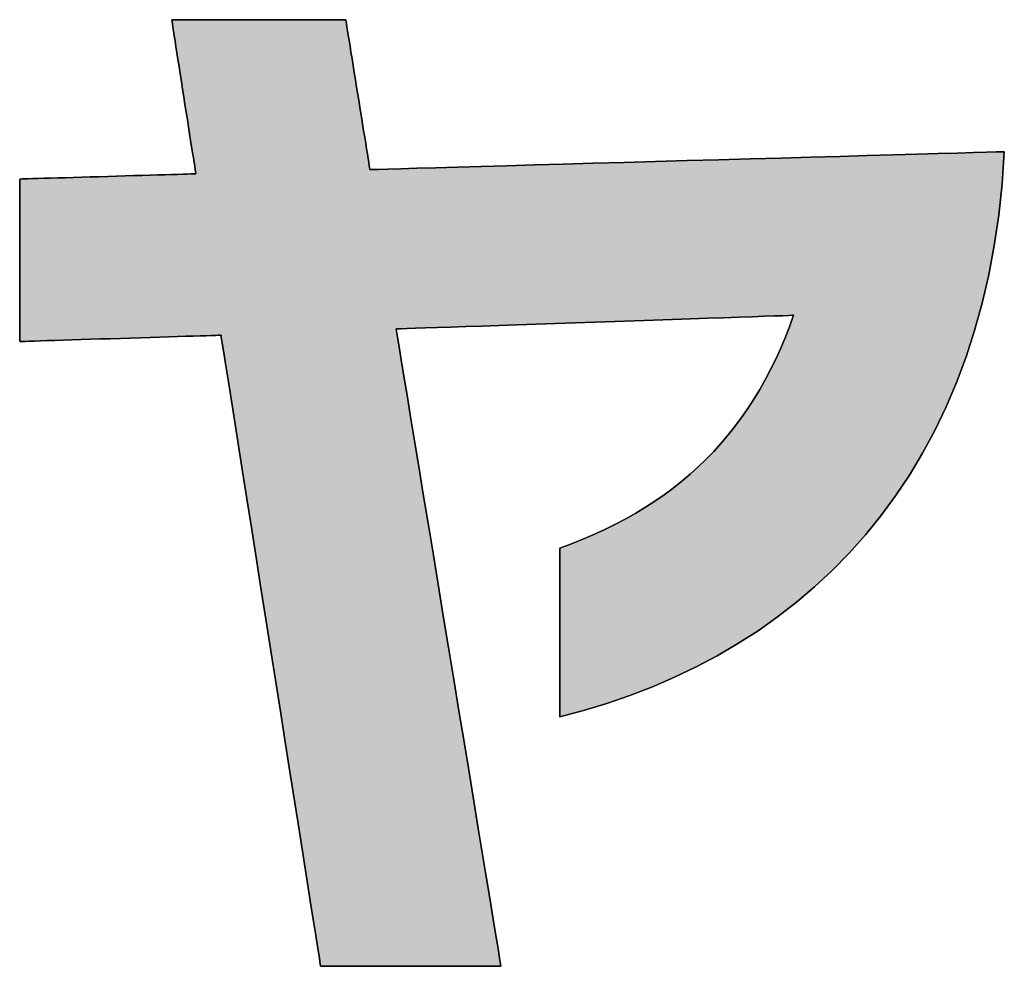
# Model space of a CAD drawing. Extents: x 12 to 198, y -45 to 289.
# Drawn here: x 85 to 90, y 7 to 11 of the extents above; entities that cross this region are included whole.
import ezdxf

# ---------------------------------------------------------------- set-up
doc = ezdxf.new("R2010")
doc.units = 0
doc.header["$LTSCALE"] = 0.25
doc.layers.get('0').update_dxf_attribs({"linetype": 'CONTINUOUS'})
doc.layers.add('1', color=7, linetype='CONTINUOUS')
doc.layers.add('2', color=151, linetype='CONTINUOUS')

# ---------------------------------------------------------------- blocks, each defined once
blk = doc.blocks.new('*G19')
at = {"layer": '2', "color": 151, "linetype": 'CONTINUOUS'}
blk.add_lwpolyline([(87.6598, 8.0986), (87.6598, 8.101), (87.6598, 8.1078), (87.6598, 8.1189), (87.6598, 8.1338), (87.6598, 8.1522), (87.6598, 8.1739), (87.6598, 8.1984), (87.6598, 8.2255), (87.6598, 8.2549), (87.6598, 8.2862), (87.6598, 8.3191), (87.6598, 8.3533), (87.6598, 8.3884), (87.6598, 8.4242), (87.6598, 8.4604), (87.6598, 8.4965), (87.6598, 8.5323), (87.6598, 8.5674), (87.6598, 8.6016), (87.6598, 8.6345), (87.6598, 8.6658), (87.6598, 8.6952), (87.6598, 8.7223), (87.6598, 8.7469), (87.6598, 8.7685), (87.6598, 8.7869), (87.6598, 8.8018), (87.6598, 8.8129), (87.6598, 8.8197), (87.6598, 8.8221), (87.71, 8.8406), (87.759, 8.86), (87.8067, 8.8804), (87.8532, 8.9018), (87.8985, 8.9241), (87.9426, 8.9475), (87.9856, 8.9718), (88.0273, 8.9971), (88.0679, 9.0235), (88.1074, 9.0508), (88.1456, 9.0792), (88.1827, 9.1086), (88.2187, 9.139), (88.2535, 9.1705), (88.2872, 9.203), (88.3198, 9.2366), (88.3513, 9.2712), (88.3816, 9.3069), (88.4109, 9.3436), (88.4391, 9.3814), (88.4661, 9.4203), (88.4921, 9.4603), (88.517, 9.5014), (88.5409, 9.5435), (88.5637, 9.5868), (88.5854, 9.6312), (88.6061, 9.6766), (88.6257, 9.7233), (88.6443, 9.771), (88.6619, 9.8198), (88.6564, 9.8197), (88.6402, 9.8191), (88.6142, 9.8182), (88.5792, 9.817), (88.5358, 9.8155), (88.4848, 9.8138), (88.427, 9.8118), (88.3632, 9.8096), (88.2941, 9.8072), (88.2204, 9.8047), (88.1429, 9.802), (88.0624, 9.7992), (87.9797, 9.7964), (87.8954, 9.7935), (87.8104, 9.7905), (87.7254, 9.7876), (87.6411, 9.7847), (87.5583, 9.7819), (87.4778, 9.7791), (87.4004, 9.7764), (87.3267, 9.7739), (87.2576, 9.7715), (87.1937, 9.7693), (87.136, 9.7673), (87.085, 9.7656), (87.0416, 9.7641), (87.0065, 9.7629), (86.9805, 9.762), (86.9644, 9.7614), (86.9588, 9.7612), (86.9603, 9.7523), (86.9646, 9.7264), (86.9714, 9.6847), (86.9807, 9.6285), (86.9921, 9.5588), (87.0056, 9.4771), (87.0208, 9.3844), (87.0377, 9.282), (87.0559, 9.1711), (87.0753, 9.0529), (87.0958, 8.9286), (87.117, 8.7995), (87.1389, 8.6667), (87.1611, 8.5315), (87.1835, 8.3951), (87.206, 8.2587), (87.2282, 8.1235), (87.25, 7.9907), (87.2713, 7.8616), (87.2917, 7.7373), (87.3111, 7.6192), (87.3294, 7.5082), (87.3462, 7.4058), (87.3615, 7.3131), (87.3749, 7.2314), (87.3864, 7.1618), (87.3956, 7.1055), (87.4025, 7.0638), (87.4067, 7.0379), (87.4082, 7.029), (87.4057, 7.029), (87.3984, 7.029), (87.3866, 7.029), (87.3706, 7.029), (87.351, 7.029), (87.3278, 7.029), (87.3016, 7.029), (87.2726, 7.029), (87.2413, 7.029), (87.2078, 7.029), (87.1727, 7.029), (87.1361, 7.029), (87.0986, 7.029), (87.0603, 7.029), (87.0217, 7.029), (86.9832, 7.029), (86.9449, 7.029), (86.9074, 7.029), (86.8708, 7.029), (86.8357, 7.029), (86.8022, 7.029), (86.7709, 7.029), (86.7419, 7.029), (86.7157, 7.029), (86.6925, 7.029), (86.6729, 7.029), (86.6569, 7.029), (86.6451, 7.029), (86.6378, 7.029), (86.6353, 7.029), (86.6339, 7.0378), (86.6299, 7.0635), (86.6233, 7.1047), (86.6145, 7.1605), (86.6037, 7.2294), (86.5909, 7.3104), (86.5764, 7.4021), (86.5604, 7.5036), (86.5431, 7.6134), (86.5246, 7.7304), (86.5052, 7.8535), (86.485, 7.9813), (86.4643, 8.1128), (86.4431, 8.2467), (86.4218, 8.3817), (86.4005, 8.5168), (86.3794, 8.6507), (86.3586, 8.7822), (86.3385, 8.91), (86.319, 9.0331), (86.3006, 9.1501), (86.2832, 9.2599), (86.2672, 9.3613), (86.2528, 9.4531), (86.24, 9.5341), (86.2291, 9.603), (86.2203, 9.6587), (86.2138, 9.7), (86.2097, 9.7257), (86.2084, 9.7345), (86.2055, 9.7344), (86.1974, 9.7341), (86.1842, 9.7337), (86.1664, 9.7332), (86.1445, 9.7325), (86.1186, 9.7317), (86.0894, 9.7308), (86.057, 9.7298), (86.022, 9.7287), (85.9847, 9.7275), (85.9454, 9.7263), (85.9047, 9.725), (85.8627, 9.7237), (85.8201, 9.7223), (85.777, 9.721), (85.7339, 9.7196), (85.6912, 9.7183), (85.6493, 9.717), (85.6085, 9.7157), (85.5693, 9.7145), (85.532, 9.7133), (85.4969, 9.7122), (85.4646, 9.7112), (85.4353, 9.7103), (85.4095, 9.7095), (85.3875, 9.7088), (85.3698, 9.7082), (85.3566, 9.7078), (85.3484, 9.7076), (85.3456, 9.7075), (85.3456, 9.7098), (85.3456, 9.7164), (85.3456, 9.727), (85.3456, 9.7413), (85.3456, 9.7591), (85.3456, 9.7799), (85.3456, 9.8036), (85.3456, 9.8297), (85.3456, 9.8579), (85.3456, 9.8881), (85.3456, 9.9197), (85.3456, 9.9527), (85.3456, 9.9865), (85.3456, 10.021), (85.3456, 10.0558), (85.3456, 10.0905), (85.3456, 10.125), (85.3456, 10.1588), (85.3456, 10.1918), (85.3456, 10.2234), (85.3456, 10.2536), (85.3456, 10.2818), (85.3456, 10.3079), (85.3456, 10.3316), (85.3456, 10.3524), (85.3456, 10.3702), (85.3456, 10.3845), (85.3456, 10.3951), (85.3456, 10.4017), (85.3456, 10.404), (85.3481, 10.4041), (85.3552, 10.4043), (85.3668, 10.4046), (85.3823, 10.4051), (85.4015, 10.4057), (85.4241, 10.4063), (85.4497, 10.4071), (85.478, 10.4079), (85.5087, 10.4088), (85.5413, 10.4098), (85.5757, 10.4108), (85.6114, 10.4119), (85.648, 10.413), (85.6854, 10.4141), (85.7231, 10.4152), (85.7608, 10.4163), (85.7981, 10.4174), (85.8348, 10.4185), (85.8705, 10.4196), (85.9048, 10.4206), (85.9375, 10.4216), (85.9681, 10.4225), (85.9964, 10.4233), (86.022, 10.4241), (86.0446, 10.4247), (86.0639, 10.4253), (86.0794, 10.4258), (86.0909, 10.4261), (86.0981, 10.4263), (86.1006, 10.4264), (86.1002, 10.4286), (86.0992, 10.4348), (86.0977, 10.4449), (86.0955, 10.4585), (86.0929, 10.4753), (86.0898, 10.4951), (86.0863, 10.5175), (86.0824, 10.5423), (86.0782, 10.5691), (86.0738, 10.5977), (86.0691, 10.6277), (86.0642, 10.659), (86.0592, 10.6911), (86.054, 10.7238), (86.0489, 10.7567), (86.0437, 10.7897), (86.0386, 10.8224), (86.0336, 10.8545), (86.0287, 10.8857), (86.024, 10.9158), (86.0195, 10.9444), (86.0154, 10.9712), (86.0115, 10.996), (86.008, 11.0184), (86.0049, 11.0381), (86.0022, 11.055), (86.0001, 11.0686), (85.9985, 11.0787), (85.9976, 11.0849), (85.9972, 11.0871), (85.9997, 11.0871), (86.0067, 11.0871), (86.0181, 11.0871), (86.0335, 11.0871), (86.0525, 11.0871), (86.0748, 11.0871), (86.1001, 11.0871), (86.1281, 11.0871), (86.1583, 11.0871), (86.1906, 11.0871), (86.2245, 11.0871), (86.2598, 11.0871), (86.296, 11.0871), (86.3329, 11.0871), (86.3702, 11.0871), (86.4074, 11.0871), (86.4443, 11.0871), (86.4806, 11.0871), (86.5158, 11.0871), (86.5497, 11.0871), (86.582, 11.0871), (86.6123, 11.0871), (86.6402, 11.0871), (86.6655, 11.0871), (86.6879, 11.0871), (86.7069, 11.0871), (86.7222, 11.0871), (86.7336, 11.0871), (86.7407, 11.0871), (86.7431, 11.0871), (86.7434, 11.085), (86.7444, 11.0789), (86.746, 11.0691), (86.7481, 11.0559), (86.7508, 11.0395), (86.7539, 11.0203), (86.7574, 10.9985), (86.7612, 10.9744), (86.7654, 10.9483), (86.7699, 10.9205), (86.7746, 10.8913), (86.7795, 10.8609), (86.7845, 10.8297), (86.7896, 10.7979), (86.7948, 10.7658), (86.8, 10.7337), (86.8051, 10.7019), (86.8101, 10.6707), (86.815, 10.6404), (86.8197, 10.6111), (86.8242, 10.5833), (86.8284, 10.5573), (86.8323, 10.5332), (86.8358, 10.5114), (86.8389, 10.4922), (86.8415, 10.4758), (86.8436, 10.4626), (86.8452, 10.4527), (86.8462, 10.4467), (86.8465, 10.4446), (86.8554, 10.4448), (86.8812, 10.4455), (86.9226, 10.4467), (86.9786, 10.4483), (87.0479, 10.4502), (87.1293, 10.4525), (87.2215, 10.4551), (87.3234, 10.458), (87.4337, 10.4611), (87.5514, 10.4644), (87.675, 10.4678), (87.8035, 10.4714), (87.9356, 10.4752), (88.0701, 10.4789), (88.2058, 10.4828), (88.3416, 10.4866), (88.4761, 10.4903), (88.6082, 10.4941), (88.7367, 10.4977), (88.8603, 10.5011), (88.9779, 10.5044), (89.0883, 10.5075), (89.1902, 10.5104), (89.2824, 10.513), (89.3638, 10.5153), (89.433, 10.5172), (89.489, 10.5188), (89.5305, 10.52), (89.5563, 10.5207), (89.5651, 10.5209), (89.5555, 10.3828), (89.5411, 10.2489), (89.522, 10.1192), (89.4983, 9.9936), (89.4702, 9.8721), (89.4378, 9.7547), (89.4011, 9.6414), (89.3603, 9.5322), (89.3156, 9.4269), (89.2669, 9.3257), (89.2146, 9.2284), (89.1585, 9.135), (89.099, 9.0456), (89.036, 8.96), (88.9698, 8.8783), (88.9004, 8.8005), (88.8279, 8.7264), (88.7524, 8.6562), (88.6742, 8.5897), (88.5932, 8.5269), (88.5097, 8.4678), (88.4236, 8.4124), (88.3352, 8.3607), (88.2445, 8.3126), (88.1518, 8.2681), (88.0569, 8.2271), (87.9602, 8.1897), (87.8617, 8.1559), (87.7616, 8.1255), (87.6598, 8.0986)], dxfattribs=at)

msp = doc.modelspace()

# ---------------------------------------------------------------- hatches: boundary and pattern name
at = {"layer": '1', "linetype": 'CONTINUOUS'}
msp.add_hatch(color=7, dxfattribs=at).paths.add_polyline_path([(89.4983, 9.9936), (89.522, 10.1192), (89.5411, 10.2489), (89.5555, 10.3828), (89.5651, 10.5209), (89.5563, 10.5207), (89.5305, 10.52), (89.489, 10.5188), (89.433, 10.5172), (89.3638, 10.5153), (89.2824, 10.513), (89.1902, 10.5104), (89.0883, 10.5075), (88.9779, 10.5044), (88.8603, 10.5011), (88.7367, 10.4977), (88.6082, 10.4941), (88.4761, 10.4903), (88.3416, 10.4866), (88.2058, 10.4828), (88.0701, 10.4789), (87.9356, 10.4752), (87.8035, 10.4714), (87.675, 10.4678), (87.5514, 10.4644), (87.4337, 10.4611), (87.3234, 10.458), (87.2215, 10.4551), (87.1293, 10.4525), (87.0479, 10.4502), (86.9786, 10.4483), (86.9226, 10.4467), (86.8812, 10.4455), (86.8554, 10.4448), (86.8465, 10.4446), (86.8462, 10.4467), (86.8452, 10.4527), (86.8436, 10.4626), (86.8415, 10.4758), (86.8389, 10.4922), (86.8358, 10.5114), (86.8323, 10.5332), (86.8284, 10.5573), (86.8242, 10.5833), (86.8197, 10.6111), (86.815, 10.6404), (86.8101, 10.6707), (86.8051, 10.7019), (86.8, 10.7337), (86.7948, 10.7658), (86.7896, 10.7979), (86.7845, 10.8297), (86.7795, 10.8609), (86.7746, 10.8913), (86.7699, 10.9205), (86.7654, 10.9483), (86.7612, 10.9744), (86.7574, 10.9985), (86.7539, 11.0203), (86.7508, 11.0395), (86.7481, 11.0559), (86.746, 11.0691), (86.7444, 11.0789), (86.7434, 11.085), (86.7431, 11.0871), (86.7407, 11.0871), (86.7336, 11.0871), (86.7222, 11.0871), (86.7069, 11.0871), (86.6879, 11.0871), (86.6655, 11.0871), (86.6402, 11.0871), (86.6123, 11.0871), (86.582, 11.0871), (86.5497, 11.0871), (86.5158, 11.0871), (86.4806, 11.0871), (86.4443, 11.0871), (86.4074, 11.0871), (86.3702, 11.0871), (86.3329, 11.0871), (86.296, 11.0871), (86.2598, 11.0871), (86.2245, 11.0871), (86.1906, 11.0871), (86.1583, 11.0871), (86.1281, 11.0871), (86.1001, 11.0871), (86.0748, 11.0871), (86.0525, 11.0871), (86.0335, 11.0871), (86.0181, 11.0871), (86.0067, 11.0871), (85.9997, 11.0871), (85.9972, 11.0871), (85.9976, 11.0849), (85.9985, 11.0787), (86.0001, 11.0686), (86.0022, 11.055), (86.0049, 11.0381), (86.008, 11.0184), (86.0115, 10.996), (86.0154, 10.9712), (86.0195, 10.9444), (86.024, 10.9158), (86.0287, 10.8857), (86.0336, 10.8545), (86.0386, 10.8224), (86.0437, 10.7897), (86.0489, 10.7567), (86.054, 10.7238), (86.0592, 10.6911), (86.0642, 10.659), (86.0691, 10.6277), (86.0738, 10.5977), (86.0782, 10.5691), (86.0824, 10.5423), (86.0863, 10.5175), (86.0898, 10.4951), (86.0929, 10.4753), (86.0955, 10.4585), (86.0977, 10.4449), (86.0992, 10.4348), (86.1002, 10.4286), (86.1006, 10.4264), (86.0981, 10.4263), (86.0909, 10.4261), (86.0794, 10.4258), (86.0639, 10.4253), (86.0446, 10.4247), (86.022, 10.4241), (85.9964, 10.4233), (85.9681, 10.4225), (85.9375, 10.4216), (85.9048, 10.4206), (85.8705, 10.4196), (85.8348, 10.4185), (85.7981, 10.4174), (85.7608, 10.4163), (85.7231, 10.4152), (85.6854, 10.4141), (85.648, 10.413), (85.6114, 10.4119), (85.5757, 10.4108), (85.5413, 10.4098), (85.5087, 10.4088), (85.478, 10.4079), (85.4497, 10.4071), (85.4241, 10.4063), (85.4015, 10.4057), (85.3823, 10.4051), (85.3668, 10.4046), (85.3552, 10.4043), (85.3481, 10.4041), (85.3456, 10.404), (85.3456, 10.4017), (85.3456, 10.3951), (85.3456, 10.3845), (85.3456, 10.3702), (85.3456, 10.3524), (85.3456, 10.3316), (85.3456, 10.3079), (85.3456, 10.2818), (85.3456, 10.2536), (85.3456, 10.2234), (85.3456, 10.1918), (85.3456, 10.1588), (85.3456, 10.125), (85.3456, 10.0905), (85.3456, 10.0558), (85.3456, 10.021), (85.3456, 9.9865), (85.3456, 9.9527), (85.3456, 9.9197), (85.3456, 9.8881), (85.3456, 9.8579), (85.3456, 9.8297), (85.3456, 9.8036), (85.3456, 9.7799), (85.3456, 9.7591), (85.3456, 9.7413), (85.3456, 9.727), (85.3456, 9.7164), (85.3456, 9.7098), (85.3456, 9.7075), (85.3484, 9.7076), (85.3566, 9.7078), (85.3698, 9.7082), (85.3875, 9.7088), (85.4095, 9.7095), (85.4353, 9.7103), (85.4646, 9.7112), (85.4969, 9.7122), (85.532, 9.7133), (85.5693, 9.7145), (85.6085, 9.7157), (85.6493, 9.717), (85.6912, 9.7183), (85.7339, 9.7196), (85.777, 9.721), (85.8201, 9.7223), (85.8627, 9.7237), (85.9047, 9.725), (85.9454, 9.7263), (85.9847, 9.7275), (86.022, 9.7287), (86.057, 9.7298), (86.0894, 9.7308), (86.1186, 9.7317), (86.1445, 9.7325), (86.1664, 9.7332), (86.1842, 9.7337), (86.1974, 9.7341), (86.2055, 9.7344), (86.2084, 9.7345), (86.2097, 9.7257), (86.2138, 9.7), (86.2203, 9.6587), (86.2291, 9.603), (86.24, 9.5341), (86.2528, 9.4531), (86.2672, 9.3613), (86.2832, 9.2599), (86.3006, 9.1501), (86.319, 9.0331), (86.3385, 8.91), (86.3586, 8.7822), (86.3794, 8.6507), (86.4005, 8.5168), (86.4218, 8.3817), (86.4431, 8.2467), (86.4643, 8.1128), (86.485, 7.9813), (86.5052, 7.8535), (86.5246, 7.7304), (86.5431, 7.6134), (86.5604, 7.5036), (86.5764, 7.4021), (86.5909, 7.3104), (86.6037, 7.2294), (86.6145, 7.1605), (86.6233, 7.1047), (86.6299, 7.0635), (86.6339, 7.0378), (86.6353, 7.029), (86.6378, 7.029), (86.6451, 7.029), (86.6569, 7.029), (86.6729, 7.029), (86.6925, 7.029), (86.7157, 7.029), (86.7419, 7.029), (86.7709, 7.029), (86.8022, 7.029), (86.8357, 7.029), (86.8708, 7.029), (86.9074, 7.029), (86.9449, 7.029), (86.9832, 7.029), (87.0217, 7.029), (87.0603, 7.029), (87.0986, 7.029), (87.1361, 7.029), (87.1727, 7.029), (87.2078, 7.029), (87.2413, 7.029), (87.2726, 7.029), (87.3016, 7.029), (87.3278, 7.029), (87.351, 7.029), (87.3706, 7.029), (87.3866, 7.029), (87.3984, 7.029), (87.4057, 7.029), (87.4082, 7.029), (87.4067, 7.0379), (87.4025, 7.0638), (87.3956, 7.1055), (87.3864, 7.1618), (87.3749, 7.2314), (87.3615, 7.3131), (87.3462, 7.4058), (87.3294, 7.5082), (87.3111, 7.6192), (87.2917, 7.7373), (87.2713, 7.8616), (87.25, 7.9907), (87.2282, 8.1235), (87.206, 8.2587), (87.1835, 8.3951), (87.1611, 8.5315), (87.1389, 8.6667), (87.117, 8.7995), (87.0958, 8.9286), (87.0753, 9.0529), (87.0559, 9.1711), (87.0377, 9.282), (87.0208, 9.3844), (87.0056, 9.4771), (86.9921, 9.5588), (86.9807, 9.6285), (86.9714, 9.6847), (86.9646, 9.7264), (86.9603, 9.7523), (86.9588, 9.7612), (86.9644, 9.7614), (86.9805, 9.762), (87.0065, 9.7629), (87.0416, 9.7641), (87.085, 9.7656), (87.136, 9.7673), (87.1937, 9.7693), (87.2576, 9.7715), (87.3267, 9.7739), (87.4004, 9.7764), (87.4778, 9.7791), (87.5583, 9.7819), (87.6411, 9.7847), (87.7254, 9.7876), (87.8104, 9.7905), (87.8954, 9.7935), (87.9797, 9.7964), (88.0624, 9.7992), (88.1429, 9.802), (88.2204, 9.8047), (88.2941, 9.8072), (88.3632, 9.8096), (88.427, 9.8118), (88.4848, 9.8138), (88.5358, 9.8155), (88.5792, 9.817), (88.6142, 9.8182), (88.6402, 9.8191), (88.6564, 9.8197), (88.6619, 9.8198), (88.6443, 9.771), (88.6257, 9.7233), (88.6061, 9.6766), (88.5854, 9.6312), (88.5637, 9.5868), (88.5409, 9.5435), (88.517, 9.5014), (88.4921, 9.4603), (88.4661, 9.4203), (88.4391, 9.3814), (88.4109, 9.3436), (88.3816, 9.3069), (88.3513, 9.2712), (88.3198, 9.2366), (88.2872, 9.203), (88.2535, 9.1705), (88.2187, 9.139), (88.1827, 9.1086), (88.1456, 9.0792), (88.1074, 9.0508), (88.0679, 9.0235), (88.0273, 8.9971), (87.9856, 8.9718), (87.9426, 8.9475), (87.8985, 8.9241), (87.8532, 8.9018), (87.8067, 8.8804), (87.759, 8.86), (87.71, 8.8406), (87.6598, 8.8221), (87.6598, 8.8197), (87.6598, 8.8129), (87.6598, 8.8018), (87.6598, 8.7869), (87.6598, 8.7685), (87.6598, 8.7469), (87.6598, 8.7223), (87.6598, 8.6952), (87.6598, 8.6658), (87.6598, 8.6345), (87.6598, 8.6016), (87.6598, 8.5674), (87.6598, 8.5323), (87.6598, 8.4965), (87.6598, 8.4604), (87.6598, 8.4242), (87.6598, 8.3884), (87.6598, 8.3533), (87.6598, 8.3191), (87.6598, 8.2862), (87.6598, 8.2549), (87.6598, 8.2255), (87.6598, 8.1984), (87.6598, 8.1739), (87.6598, 8.1522), (87.6598, 8.1338), (87.6598, 8.1189), (87.6598, 8.1078), (87.6598, 8.101), (87.6598, 8.0986), (87.7616, 8.1255), (87.8617, 8.1559), (87.9602, 8.1897), (88.0569, 8.2271), (88.1518, 8.2681), (88.2445, 8.3126), (88.3352, 8.3607), (88.4236, 8.4124), (88.5097, 8.4678), (88.5932, 8.5269), (88.6742, 8.5897), (88.7524, 8.6562), (88.8279, 8.7264), (88.9004, 8.8005), (88.9698, 8.8783), (89.036, 8.96), (89.099, 9.0456), (89.1585, 9.135), (89.2146, 9.2284), (89.2669, 9.3257), (89.3156, 9.4269), (89.3603, 9.5322), (89.4011, 9.6414), (89.4378, 9.7547), (89.4702, 9.8721)], flags=0)

# ---------------------------------------------------------------- linework, layer by layer
at = {"layer": '1', "color": 7, "linetype": 'CONTINUOUS'}
for p, q in [((85.9997, 11.0871), (85.9972, 11.0871)), ((85.9972, 11.0871), (85.9976, 11.0849)), ((85.9976, 11.0849), (85.9985, 11.0787)), ((85.9985, 11.0787), (86.0001, 11.0686)), ((86.0067, 11.0871), (85.9997, 11.0871)), ((86.0001, 11.0686), (86.0022, 11.055)), ((86.0181, 11.0871), (86.0067, 11.0871)), ((86.0335, 11.0871), (86.0181, 11.0871)), ((86.0525, 11.0871), (86.0335, 11.0871)), ((86.0748, 11.0871), (86.0525, 11.0871)), ((86.1001, 11.0871), (86.0748, 11.0871)), ((86.1281, 11.0871), (86.1001, 11.0871)), ((86.1583, 11.0871), (86.1281, 11.0871)), ((86.1906, 11.0871), (86.1583, 11.0871)), ((86.2245, 11.0871), (86.1906, 11.0871)), ((86.2598, 11.0871), (86.2245, 11.0871)), ((86.296, 11.0871), (86.2598, 11.0871)), ((86.3329, 11.0871), (86.296, 11.0871)), ((86.3702, 11.0871), (86.3329, 11.0871)), ((86.4074, 11.0871), (86.3702, 11.0871)), ((86.4443, 11.0871), (86.4074, 11.0871)), ((86.4806, 11.0871), (86.4443, 11.0871)), ((86.5158, 11.0871), (86.4806, 11.0871)), ((86.5497, 11.0871), (86.5158, 11.0871)), ((86.582, 11.0871), (86.5497, 11.0871)), ((86.6123, 11.0871), (86.582, 11.0871)), ((86.6402, 11.0871), (86.6123, 11.0871)), ((86.6655, 11.0871), (86.6402, 11.0871)), ((86.6879, 11.0871), (86.6655, 11.0871)), ((86.7069, 11.0871), (86.6879, 11.0871)), ((86.7222, 11.0871), (86.7069, 11.0871)), ((86.7336, 11.0871), (86.7222, 11.0871)), ((86.7407, 11.0871), (86.7336, 11.0871)), ((86.7431, 11.0871), (86.7407, 11.0871)), ((86.7434, 11.085), (86.7431, 11.0871)), ((86.7444, 11.0789), (86.7434, 11.085)), ((86.746, 11.0691), (86.7444, 11.0789)), ((86.7481, 11.0559), (86.746, 11.0691)), ((86.7508, 11.0395), (86.7481, 11.0559)), ((86.0022, 11.055), (86.0049, 11.0381)), ((86.0049, 11.0381), (86.008, 11.0184)), ((86.008, 11.0184), (86.0115, 10.996)), ((86.7539, 11.0203), (86.7508, 11.0395)), ((86.7574, 10.9985), (86.7539, 11.0203)), ((86.0115, 10.996), (86.0154, 10.9712)), ((86.0154, 10.9712), (86.0195, 10.9444)), ((86.7612, 10.9744), (86.7574, 10.9985)), ((86.7654, 10.9483), (86.7612, 10.9744)), ((86.0195, 10.9444), (86.024, 10.9158)), ((86.7699, 10.9205), (86.7654, 10.9483)), ((86.024, 10.9158), (86.0287, 10.8857)), ((86.7746, 10.8913), (86.7699, 10.9205)), ((86.7795, 10.8609), (86.7746, 10.8913)), ((86.0287, 10.8857), (86.0336, 10.8545)), ((86.0336, 10.8545), (86.0386, 10.8224)), ((86.7845, 10.8297), (86.7795, 10.8609)), ((86.0386, 10.8224), (86.0437, 10.7897)), ((86.7896, 10.7979), (86.7845, 10.8297)), ((86.0437, 10.7897), (86.0489, 10.7567)), ((86.7948, 10.7658), (86.7896, 10.7979)), ((86.8, 10.7337), (86.7948, 10.7658)), ((86.0489, 10.7567), (86.054, 10.7238)), ((86.054, 10.7238), (86.0592, 10.6911)), ((86.8051, 10.7019), (86.8, 10.7337)), ((86.0592, 10.6911), (86.0642, 10.659)), ((86.8101, 10.6707), (86.8051, 10.7019)), ((86.0642, 10.659), (86.0691, 10.6277)), ((86.815, 10.6404), (86.8101, 10.6707)), ((86.8197, 10.6111), (86.815, 10.6404)), ((86.0691, 10.6277), (86.0738, 10.5977)), ((86.0738, 10.5977), (86.0782, 10.5691)), ((86.8242, 10.5833), (86.8197, 10.6111)), ((86.0782, 10.5691), (86.0824, 10.5423)), ((86.8284, 10.5573), (86.8242, 10.5833)), ((86.8323, 10.5332), (86.8284, 10.5573)), ((86.0824, 10.5423), (86.0863, 10.5175)), ((86.0863, 10.5175), (86.0898, 10.4951)), ((86.8358, 10.5114), (86.8323, 10.5332)), ((86.8389, 10.4922), (86.8358, 10.5114)), ((89.0883, 10.5075), (88.9779, 10.5044)), ((89.1902, 10.5104), (89.0883, 10.5075)), ((89.2824, 10.513), (89.1902, 10.5104)), ((89.3638, 10.5153), (89.2824, 10.513)), ((89.433, 10.5172), (89.3638, 10.5153)), ((89.489, 10.5188), (89.433, 10.5172)), ((89.5305, 10.52), (89.489, 10.5188)), ((89.5563, 10.5207), (89.5305, 10.52)), ((89.5555, 10.3828), (89.5651, 10.5209)), ((89.5651, 10.5209), (89.5563, 10.5207)), ((86.0898, 10.4951), (86.0929, 10.4753)), ((86.0929, 10.4753), (86.0955, 10.4585)), ((86.8415, 10.4758), (86.8389, 10.4922)), ((86.8436, 10.4626), (86.8415, 10.4758)), ((87.675, 10.4678), (87.5514, 10.4644)), ((87.8035, 10.4714), (87.675, 10.4678)), ((87.9356, 10.4752), (87.8035, 10.4714)), ((88.0701, 10.4789), (87.9356, 10.4752)), ((88.2058, 10.4828), (88.0701, 10.4789)), ((88.3416, 10.4866), (88.2058, 10.4828)), ((88.4761, 10.4903), (88.3416, 10.4866)), ((88.6082, 10.4941), (88.4761, 10.4903)), ((88.7367, 10.4977), (88.6082, 10.4941)), ((88.8603, 10.5011), (88.7367, 10.4977)), ((88.9779, 10.5044), (88.8603, 10.5011)), ((85.9681, 10.4225), (85.9375, 10.4216)), ((85.9964, 10.4233), (85.9681, 10.4225)), ((86.022, 10.4241), (85.9964, 10.4233)), ((86.0446, 10.4247), (86.022, 10.4241)), ((86.0639, 10.4253), (86.0446, 10.4247)), ((86.0794, 10.4258), (86.0639, 10.4253)), ((86.0909, 10.4261), (86.0794, 10.4258)), ((86.0981, 10.4263), (86.0909, 10.4261)), ((86.0955, 10.4585), (86.0977, 10.4449)), ((86.0977, 10.4449), (86.0992, 10.4348)), ((86.1006, 10.4264), (86.0981, 10.4263)), ((86.0992, 10.4348), (86.1002, 10.4286)), ((86.1002, 10.4286), (86.1006, 10.4264)), ((86.8452, 10.4527), (86.8436, 10.4626)), ((86.8462, 10.4467), (86.8452, 10.4527)), ((86.8465, 10.4446), (86.8462, 10.4467)), ((86.8554, 10.4448), (86.8465, 10.4446)), ((86.8812, 10.4455), (86.8554, 10.4448)), ((86.9226, 10.4467), (86.8812, 10.4455)), ((86.9786, 10.4483), (86.9226, 10.4467)), ((87.0479, 10.4502), (86.9786, 10.4483)), ((87.1293, 10.4525), (87.0479, 10.4502)), ((87.2215, 10.4551), (87.1293, 10.4525)), ((87.3234, 10.458), (87.2215, 10.4551)), ((87.4337, 10.4611), (87.3234, 10.458)), ((87.5514, 10.4644), (87.4337, 10.4611)), ((85.3481, 10.4041), (85.3456, 10.404)), ((85.3456, 10.404), (85.3456, 10.4017)), ((85.3456, 10.4017), (85.3456, 10.3951)), ((85.3456, 10.3951), (85.3456, 10.3845)), ((85.3456, 10.3845), (85.3456, 10.3702)), ((85.3552, 10.4043), (85.3481, 10.4041)), ((85.3668, 10.4046), (85.3552, 10.4043)), ((85.3823, 10.4051), (85.3668, 10.4046)), ((85.4015, 10.4057), (85.3823, 10.4051)), ((85.4241, 10.4063), (85.4015, 10.4057)), ((85.4497, 10.4071), (85.4241, 10.4063)), ((85.478, 10.4079), (85.4497, 10.4071)), ((85.5087, 10.4088), (85.478, 10.4079)), ((85.5413, 10.4098), (85.5087, 10.4088)), ((85.5757, 10.4108), (85.5413, 10.4098)), ((85.6114, 10.4119), (85.5757, 10.4108)), ((85.648, 10.413), (85.6114, 10.4119)), ((85.6854, 10.4141), (85.648, 10.413)), ((85.7231, 10.4152), (85.6854, 10.4141)), ((85.7608, 10.4163), (85.7231, 10.4152)), ((85.7981, 10.4174), (85.7608, 10.4163)), ((85.8348, 10.4185), (85.7981, 10.4174)), ((85.8705, 10.4196), (85.8348, 10.4185)), ((85.9048, 10.4206), (85.8705, 10.4196)), ((85.9375, 10.4216), (85.9048, 10.4206)), ((89.5411, 10.2489), (89.5555, 10.3828)), ((85.3456, 10.3702), (85.3456, 10.3524)), ((85.3456, 10.3524), (85.3456, 10.3316)), ((85.3456, 10.3316), (85.3456, 10.3079)), ((85.3456, 10.3079), (85.3456, 10.2818)), ((85.3456, 10.2818), (85.3456, 10.2536)), ((85.3456, 10.2536), (85.3456, 10.2234)), ((85.3456, 10.2234), (85.3456, 10.1918)), ((89.522, 10.1192), (89.5411, 10.2489)), ((85.3456, 10.1918), (85.3456, 10.1588)), ((85.3456, 10.1588), (85.3456, 10.125)), ((85.3456, 10.125), (85.3456, 10.0905)), ((85.3456, 10.0905), (85.3456, 10.0558)), ((89.4983, 9.9936), (89.522, 10.1192)), ((85.3456, 10.0558), (85.3456, 10.021)), ((85.3456, 10.021), (85.3456, 9.9865)), ((85.3456, 9.9865), (85.3456, 9.9527)), ((89.4702, 9.8721), (89.4983, 9.9936)), ((85.3456, 9.9527), (85.3456, 9.9197)), ((85.3456, 9.9197), (85.3456, 9.8881)), ((85.3456, 9.8881), (85.3456, 9.8579)), ((85.3456, 9.8579), (85.3456, 9.8297)), ((89.4378, 9.7547), (89.4702, 9.8721)), ((85.3456, 9.8297), (85.3456, 9.8036)), ((85.3456, 9.8036), (85.3456, 9.7799)), ((87.7254, 9.7876), (87.8104, 9.7905)), ((87.8104, 9.7905), (87.8954, 9.7935)), ((87.8954, 9.7935), (87.9797, 9.7964)), ((87.9797, 9.7964), (88.0624, 9.7992)), ((88.0624, 9.7992), (88.1429, 9.802)), ((88.1429, 9.802), (88.2204, 9.8047)), ((88.2204, 9.8047), (88.2941, 9.8072)), ((88.2941, 9.8072), (88.3632, 9.8096)), ((88.3632, 9.8096), (88.427, 9.8118)), ((88.427, 9.8118), (88.4848, 9.8138)), ((88.4848, 9.8138), (88.5358, 9.8155)), ((88.5358, 9.8155), (88.5792, 9.817)), ((88.5792, 9.817), (88.6142, 9.8182)), ((88.6142, 9.8182), (88.6402, 9.8191)), ((88.6402, 9.8191), (88.6564, 9.8197)), ((88.6619, 9.8198), (88.6443, 9.771)), ((88.6564, 9.8197), (88.6619, 9.8198)), ((85.3456, 9.7799), (85.3456, 9.7591)), ((85.3456, 9.7591), (85.3456, 9.7413)), ((86.9588, 9.7612), (86.9644, 9.7614)), ((86.9603, 9.7523), (86.9588, 9.7612)), ((86.9646, 9.7264), (86.9603, 9.7523)), ((86.9644, 9.7614), (86.9805, 9.762)), ((86.9805, 9.762), (87.0065, 9.7629)), ((87.0065, 9.7629), (87.0416, 9.7641)), ((87.0416, 9.7641), (87.085, 9.7656)), ((87.085, 9.7656), (87.136, 9.7673)), ((87.136, 9.7673), (87.1937, 9.7693)), ((87.1937, 9.7693), (87.2576, 9.7715)), ((87.2576, 9.7715), (87.3267, 9.7739)), ((87.3267, 9.7739), (87.4004, 9.7764)), ((87.4004, 9.7764), (87.4778, 9.7791)), ((87.4778, 9.7791), (87.5583, 9.7819)), ((87.5583, 9.7819), (87.6411, 9.7847)), ((87.6411, 9.7847), (87.7254, 9.7876)), ((88.6443, 9.771), (88.6257, 9.7233)), ((89.4011, 9.6414), (89.4378, 9.7547)), ((85.3456, 9.7413), (85.3456, 9.727)), ((85.3456, 9.727), (85.3456, 9.7164)), ((85.3456, 9.7164), (85.3456, 9.7098)), ((85.3456, 9.7098), (85.3456, 9.7075)), ((85.3456, 9.7075), (85.3484, 9.7076)), ((85.3484, 9.7076), (85.3566, 9.7078)), ((85.3566, 9.7078), (85.3698, 9.7082)), ((85.3698, 9.7082), (85.3875, 9.7088)), ((85.3875, 9.7088), (85.4095, 9.7095)), ((85.4095, 9.7095), (85.4353, 9.7103)), ((85.4353, 9.7103), (85.4646, 9.7112)), ((85.4646, 9.7112), (85.4969, 9.7122)), ((85.4969, 9.7122), (85.532, 9.7133)), ((85.532, 9.7133), (85.5693, 9.7145)), ((85.5693, 9.7145), (85.6085, 9.7157)), ((85.6085, 9.7157), (85.6493, 9.717)), ((85.6493, 9.717), (85.6912, 9.7183)), ((85.6912, 9.7183), (85.7339, 9.7196)), ((85.7339, 9.7196), (85.777, 9.721)), ((85.777, 9.721), (85.8201, 9.7223)), ((85.8201, 9.7223), (85.8627, 9.7237)), ((85.8627, 9.7237), (85.9047, 9.725)), ((85.9047, 9.725), (85.9454, 9.7263)), ((85.9454, 9.7263), (85.9847, 9.7275)), ((85.9847, 9.7275), (86.022, 9.7287)), ((86.022, 9.7287), (86.057, 9.7298)), ((86.057, 9.7298), (86.0894, 9.7308)), ((86.0894, 9.7308), (86.1186, 9.7317)), ((86.1186, 9.7317), (86.1445, 9.7325)), ((86.1445, 9.7325), (86.1664, 9.7332)), ((86.1664, 9.7332), (86.1842, 9.7337)), ((86.1842, 9.7337), (86.1974, 9.7341)), ((86.1974, 9.7341), (86.2055, 9.7344)), ((86.2055, 9.7344), (86.2084, 9.7345)), ((86.2084, 9.7345), (86.2097, 9.7257)), ((86.2097, 9.7257), (86.2138, 9.7)), ((86.9714, 9.6847), (86.9646, 9.7264)), ((88.6257, 9.7233), (88.6061, 9.6766)), ((86.2138, 9.7), (86.2203, 9.6587)), ((86.9807, 9.6285), (86.9714, 9.6847)), ((88.6061, 9.6766), (88.5854, 9.6312)), ((86.2203, 9.6587), (86.2291, 9.603)), ((86.9921, 9.5588), (86.9807, 9.6285)), ((88.5854, 9.6312), (88.5637, 9.5868)), ((89.3603, 9.5322), (89.4011, 9.6414)), ((86.2291, 9.603), (86.24, 9.5341)), ((88.5637, 9.5868), (88.5409, 9.5435)), ((87.0056, 9.4771), (86.9921, 9.5588)), ((88.5409, 9.5435), (88.517, 9.5014)), ((86.24, 9.5341), (86.2528, 9.4531)), ((88.517, 9.5014), (88.4921, 9.4603)), ((89.3156, 9.4269), (89.3603, 9.5322)), ((86.2528, 9.4531), (86.2672, 9.3613)), ((87.0208, 9.3844), (87.0056, 9.4771)), ((88.4921, 9.4603), (88.4661, 9.4203)), ((88.4661, 9.4203), (88.4391, 9.3814)), ((89.2669, 9.3257), (89.3156, 9.4269)), ((87.0377, 9.282), (87.0208, 9.3844)), ((88.4391, 9.3814), (88.4109, 9.3436)), ((86.2672, 9.3613), (86.2832, 9.2599)), ((88.4109, 9.3436), (88.3816, 9.3069)), ((89.2146, 9.2284), (89.2669, 9.3257)), ((88.3816, 9.3069), (88.3513, 9.2712)), ((86.2832, 9.2599), (86.3006, 9.1501)), ((87.0559, 9.1711), (87.0377, 9.282)), ((88.3513, 9.2712), (88.3198, 9.2366)), ((88.2872, 9.203), (88.2535, 9.1705)), ((88.3198, 9.2366), (88.2872, 9.203)), ((89.1585, 9.135), (89.2146, 9.2284)), ((87.0753, 9.0529), (87.0559, 9.1711)), ((88.2535, 9.1705), (88.2187, 9.139)), ((86.3006, 9.1501), (86.319, 9.0331)), ((88.2187, 9.139), (88.1827, 9.1086)), ((89.099, 9.0456), (89.1585, 9.135)), ((88.1456, 9.0792), (88.1074, 9.0508)), ((88.1827, 9.1086), (88.1456, 9.0792)), ((86.319, 9.0331), (86.3385, 8.91)), ((87.0958, 8.9286), (87.0753, 9.0529)), ((88.1074, 9.0508), (88.0679, 9.0235)), ((89.036, 8.96), (89.099, 9.0456)), ((88.0273, 8.9971), (87.9856, 8.9718)), ((88.0679, 9.0235), (88.0273, 8.9971)), ((87.9426, 8.9475), (87.8985, 8.9241)), ((87.9856, 8.9718), (87.9426, 8.9475)), ((88.9698, 8.8783), (89.036, 8.96)), ((86.3385, 8.91), (86.3586, 8.7822)), ((87.117, 8.7995), (87.0958, 8.9286)), ((87.8985, 8.9241), (87.8532, 8.9018)), ((87.8067, 8.8804), (87.759, 8.86)), ((87.8532, 8.9018), (87.8067, 8.8804)), ((88.9004, 8.8005), (88.9698, 8.8783)), ((87.71, 8.8406), (87.6598, 8.8221)), ((87.6598, 8.8221), (87.6598, 8.8197)), ((87.6598, 8.8197), (87.6598, 8.8129)), ((87.759, 8.86), (87.71, 8.8406)), ((86.3586, 8.7822), (86.3794, 8.6507)), ((87.1389, 8.6667), (87.117, 8.7995)), ((87.6598, 8.8129), (87.6598, 8.8018)), ((87.6598, 8.8018), (87.6598, 8.7869)), ((87.6598, 8.7869), (87.6598, 8.7685)), ((88.8279, 8.7264), (88.9004, 8.8005)), ((87.6598, 8.7685), (87.6598, 8.7469)), ((87.6598, 8.7469), (87.6598, 8.7223)), ((87.6598, 8.7223), (87.6598, 8.6952)), ((87.6598, 8.6952), (87.6598, 8.6658)), ((88.7524, 8.6562), (88.8279, 8.7264)), ((86.3794, 8.6507), (86.4005, 8.5168)), ((87.1611, 8.5315), (87.1389, 8.6667)), ((87.6598, 8.6658), (87.6598, 8.6345)), ((88.6742, 8.5897), (88.7524, 8.6562)), ((87.6598, 8.6345), (87.6598, 8.6016)), ((87.6598, 8.6016), (87.6598, 8.5674)), ((87.6598, 8.5674), (87.6598, 8.5323)), ((88.5932, 8.5269), (88.6742, 8.5897)), ((87.1835, 8.3951), (87.1611, 8.5315)), ((87.6598, 8.5323), (87.6598, 8.4965)), ((88.5097, 8.4678), (88.5932, 8.5269)), ((86.4005, 8.5168), (86.4218, 8.3817)), ((87.6598, 8.4965), (87.6598, 8.4604)), ((87.6598, 8.4604), (87.6598, 8.4242)), ((88.4236, 8.4124), (88.5097, 8.4678)), ((87.6598, 8.4242), (87.6598, 8.3884)), ((88.3352, 8.3607), (88.4236, 8.4124)), ((86.4218, 8.3817), (86.4431, 8.2467)), ((87.206, 8.2587), (87.1835, 8.3951)), ((87.6598, 8.3884), (87.6598, 8.3533)), ((88.2445, 8.3126), (88.3352, 8.3607)), ((87.6598, 8.3533), (87.6598, 8.3191)), ((87.6598, 8.3191), (87.6598, 8.2862)), ((88.1518, 8.2681), (88.2445, 8.3126)), ((87.6598, 8.2862), (87.6598, 8.2549)), ((86.4431, 8.2467), (86.4643, 8.1128)), ((87.2282, 8.1235), (87.206, 8.2587)), ((87.6598, 8.2549), (87.6598, 8.2255)), ((88.0569, 8.2271), (88.1518, 8.2681)), ((87.6598, 8.2255), (87.6598, 8.1984)), ((87.6598, 8.1984), (87.6598, 8.1739)), ((87.8617, 8.1559), (87.9602, 8.1897)), ((87.9602, 8.1897), (88.0569, 8.2271)), ((87.6598, 8.1739), (87.6598, 8.1522)), ((87.6598, 8.1522), (87.6598, 8.1338)), ((87.7616, 8.1255), (87.8617, 8.1559)), ((86.4643, 8.1128), (86.485, 7.9813)), ((87.25, 7.9907), (87.2282, 8.1235)), ((87.6598, 8.1338), (87.6598, 8.1189)), ((87.6598, 8.0986), (87.7616, 8.1255)), ((87.6598, 8.1189), (87.6598, 8.1078)), ((87.6598, 8.1078), (87.6598, 8.101)), ((87.6598, 8.101), (87.6598, 8.0986)), ((86.485, 7.9813), (86.5052, 7.8535)), ((87.2713, 7.8616), (87.25, 7.9907)), ((86.5052, 7.8535), (86.5246, 7.7304)), ((87.2917, 7.7373), (87.2713, 7.8616)), ((86.5246, 7.7304), (86.5431, 7.6134)), ((87.3111, 7.6192), (87.2917, 7.7373)), ((86.5431, 7.6134), (86.5604, 7.5036)), ((87.3294, 7.5082), (87.3111, 7.6192)), ((86.5604, 7.5036), (86.5764, 7.4021)), ((87.3462, 7.4058), (87.3294, 7.5082)), ((86.5764, 7.4021), (86.5909, 7.3104)), ((87.3615, 7.3131), (87.3462, 7.4058)), ((86.5909, 7.3104), (86.6037, 7.2294)), ((87.3749, 7.2314), (87.3615, 7.3131)), ((86.6037, 7.2294), (86.6145, 7.1605)), ((87.3864, 7.1618), (87.3749, 7.2314)), ((86.6145, 7.1605), (86.6233, 7.1047)), ((87.3956, 7.1055), (87.3864, 7.1618)), ((86.6233, 7.1047), (86.6299, 7.0635)), ((87.4025, 7.0638), (87.3956, 7.1055)), ((86.6299, 7.0635), (86.6339, 7.0378)), ((87.4067, 7.0379), (87.4025, 7.0638)), ((86.6339, 7.0378), (86.6353, 7.029)), ((86.6353, 7.029), (86.6378, 7.029)), ((86.6378, 7.029), (86.6451, 7.029)), ((86.6451, 7.029), (86.6569, 7.029)), ((86.6569, 7.029), (86.6729, 7.029)), ((86.6729, 7.029), (86.6925, 7.029)), ((86.6925, 7.029), (86.7157, 7.029)), ((86.7157, 7.029), (86.7419, 7.029)), ((86.7419, 7.029), (86.7709, 7.029)), ((86.7709, 7.029), (86.8022, 7.029)), ((86.8022, 7.029), (86.8357, 7.029)), ((86.8357, 7.029), (86.8708, 7.029)), ((86.8708, 7.029), (86.9074, 7.029)), ((86.9074, 7.029), (86.9449, 7.029)), ((86.9449, 7.029), (86.9832, 7.029)), ((86.9832, 7.029), (87.0217, 7.029)), ((87.0217, 7.029), (87.0603, 7.029)), ((87.0603, 7.029), (87.0986, 7.029)), ((87.0986, 7.029), (87.1361, 7.029)), ((87.1361, 7.029), (87.1727, 7.029)), ((87.1727, 7.029), (87.2078, 7.029)), ((87.2078, 7.029), (87.2413, 7.029)), ((87.2413, 7.029), (87.2726, 7.029)), ((87.2726, 7.029), (87.3016, 7.029)), ((87.3016, 7.029), (87.3278, 7.029)), ((87.3278, 7.029), (87.351, 7.029)), ((87.351, 7.029), (87.3706, 7.029)), ((87.3706, 7.029), (87.3866, 7.029)), ((87.3866, 7.029), (87.3984, 7.029)), ((87.3984, 7.029), (87.4057, 7.029)), ((87.4057, 7.029), (87.4082, 7.029)), ((87.4082, 7.029), (87.4067, 7.0379))]:
    msp.add_line(p, q, dxfattribs=at)

# ---------------------------------------------------------------- block references
msp.add_blockref('*G19', (0, 0))

doc.saveas('drawing.dxf')
